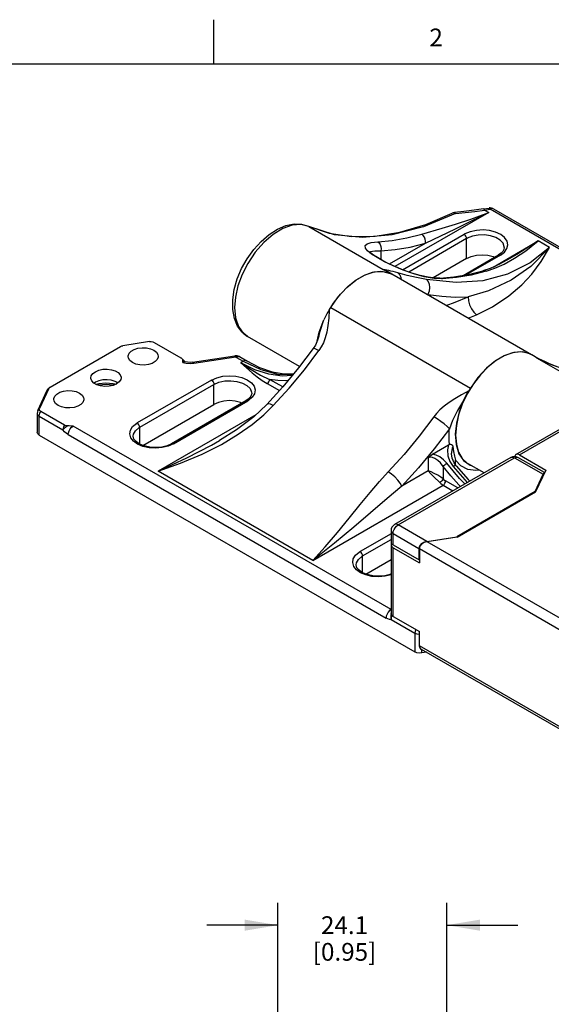
# Model space of a CAD drawing. Units: inches. Extents: x 0.7 to 21.3, y 0.5 to 16.
# Drawn here: x 14.9 to 17.9, y 10.5 to 16 of the extents above; entities that cross this region are included whole.
import ezdxf

# ---------------------------------------------------------------- set-up
doc = ezdxf.new("R2010")
doc.units = ezdxf.units.IN
doc.header["$LTSCALE"] = 1.21
doc.header["$MEASUREMENT"] = 0
doc.layers.get('0').update_dxf_attribs({"linetype": 'CONTINUOUS'})
doc.layers.add('SCHEME_DIMS', color=7, linetype='CONTINUOUS')
doc.styles.add('TEXTSTYLE_2', font='txt', dxfattribs={"width": 0.8})
doc.dimstyles.new('DIMSTYLE_1', dxfattribs={"dimtxt": 0.1, "dimasz": 0.1875, "dimexe": 0.125, "dimexo": 0.0625, "dimgap": 0.1, "dimtad": 0, "dimtih": 1, "dimtoh": 1, "dimdec": 1, "dimzin": 4, "dimdsep": 46, "dimtxsty": 'STANDARD', "dimblk": '_FILLED', "dimblk1": '_FILLED', "dimblk2": '_FILLED', "dimcen": 0.09, "dimadec": 3, "dimazin": 1, "dimtp": 0.1, "dimtm": 0.1, "dimtfac": 1, "dimtdec": 3, "dimtofl": 0, "dimtmove": 0, "dimatfit": 3, "dimldrblk": '_FILLED', "dimfxl": 1, "dimtolj": 1, "dimtzin": 4, "dimarcsym": 0})

# ---------------------------------------------------------------- blocks, each defined once
blk = doc.blocks.new('_FILLED')
at = {"color": 0, "linetype": 'BYBLOCK'}
blk.add_solid([(0, 0), (-1, 0.167), (-1, -0.167)], dxfattribs=at)
blk = doc.blocks.new('*D12')
at = {"layer": 'SCHEME_DIMS', "color": 7, "linetype": 'CONTINUOUS'}
for p, q in [((16.3678, 10.2315), (16.3678, 11.0348)), ((17.3166, 10.2551), (17.3166, 11.0348)), ((16.3678, 10.9098), (15.9678, 10.9098)), ((17.3166, 10.9098), (17.7166, 10.9098))]:
    blk.add_line(p, q, dxfattribs=at)
at = {"layer": 'SCHEME_DIMS', "color": 7, "linetype": 'CONTINUOUS', "xscale": 0.1875, "yscale": 0.1875, "zscale": 0.1875}
blk.add_blockref('_FILLED', (16.3678, 10.9098), dxfattribs=at)
at = {"layer": 'SCHEME_DIMS', "color": 7, "linetype": 'CONTINUOUS', "xscale": 0.1875, "yscale": 0.1875, "zscale": 0.1875, "rotation": 180}
blk.add_blockref('_FILLED', (17.3166, 10.9098), dxfattribs=at)
at = {"layer": 'SCHEME_DIMS', "color": 7, "linetype": 'CONTINUOUS', "insert": (16.7422, 10.9598), "char_height": 0.1, "width": 0.6, "attachment_point": 2, "line_spacing_factor": 0.9}
blk.add_mtext('24.1\\P[0.95]', dxfattribs=at)

msp = doc.modelspace()

# ---------------------------------------------------------------- linework, layer by layer
at = {"color": 7, "linetype": 'CONTINUOUS'}
for p, q in [((16.007, 15.75), (16.007, 16)), ((21.05, 15.75), (0.964, 15.75)), ((17.5524, 14.9167), (17.0252, 14.6123)), ((17.3466, 14.9119), (17.3466, 14.9119)), ((17.5235, 14.9367), (17.554, 14.9414)), ((17.5295, 14.9299), (17.56, 14.9346)), ((17.5295, 14.9299), (17.5524, 14.9167)), ((19.1147, 14.037), (17.56, 14.9346)), ((17.5797, 14.9366), (19.1343, 14.039)), ((16.5416, 14.8381), (16.5393, 14.8393)), ((16.5416, 14.8381), (16.9599, 14.5966)), ((16.6852, 14.7914), (16.5416, 14.8381)), ((17.0688, 14.5941), (17.4145, 14.7936)), ((17.1756, 14.7946), (17.2912, 14.8276)), ((16.9943, 14.6266), (17.1967, 14.7434)), ((17.4284, 14.7695), (17.1029, 14.5816)), ((17.4284, 14.657), (17.4284, 14.7695)), ((17.5766, 14.6092), (17.8308, 14.7559)), ((17.8933, 14.7199), (17.8308, 14.7559)), ((16.8841, 14.6934), (16.8844, 14.6939)), ((16.9454, 14.7), (16.9454, 14.652)), ((17.4095, 14.5627), (17.6078, 14.6773)), ((17.6177, 14.6763), (17.426, 14.5656)), ((17.6216, 14.6868), (17.6078, 14.6773)), ((17.4284, 14.657), (17.24, 14.5482)), ((17.6547, 14.6476), (17.6545, 14.6475)), ((16.899, 14.5806), (16.9422, 14.5863)), ((16.9422, 14.5863), (16.9815, 14.5809)), ((16.9569, 14.5853), (16.9991, 14.5741)), ((16.9599, 14.5966), (16.9708, 14.5894)), ((16.9599, 14.5966), (16.9715, 14.5906)), ((17.0077, 14.5697), (16.9716, 14.5905)), ((16.9815, 14.5809), (17.0073, 14.5698)), ((16.9991, 14.5741), (17.0084, 14.5693)), ((17.7935, 14.116), (17.0084, 14.5693)), ((17.5596, 14.6018), (17.5198, 14.5884)), ((17.5198, 14.5884), (17.5198, 14.5884)), ((17.2776, 14.5465), (17.2776, 14.5465)), ((17.2035, 14.4566), (17.2106, 14.4551)), ((17.2106, 14.4551), (17.2106, 14.4525)), ((16.6554, 14.3675), (16.6643, 14.3818)), ((16.6643, 14.3818), (17.4494, 13.9286)), ((17.4372, 14.3217), (17.4833, 14.3407)), ((15.6457, 14.1901), (15.4954, 14.1668)), ((15.6729, 14.1859), (15.8228, 14.0993)), ((16.4895, 14.0506), (16.1975, 14.2191)), ((16.5974, 14.2205), (16.5974, 14.2207)), ((15.0871, 13.9342), (15.4827, 14.1626)), ((17.7419, 14.132), (17.6943, 14.1291)), ((17.7841, 14.1209), (17.7419, 14.132)), ((17.7935, 14.116), (17.7841, 14.1209)), ((17.8278, 14.0962), (17.7942, 14.1156)), ((15.8228, 14.0993), (15.8232, 14.0991)), ((15.8308, 14.09), (15.834, 14.0894)), ((15.8319, 14.0828), (15.8321, 14.079)), ((15.8396, 14.0802), (15.8321, 14.079)), ((15.8401, 14.0764), (15.8339, 14.0719)), ((15.8375, 14.0852), (15.834, 14.0894)), ((15.841, 14.0815), (15.8375, 14.0852)), ((15.8444, 14.0783), (15.8396, 14.0802)), ((15.8444, 14.0783), (15.841, 14.0815)), ((15.8444, 14.0783), (15.8444, 14.0783)), ((15.8467, 14.077), (15.8444, 14.0783)), ((15.8886, 14.0738), (16.1257, 14.1105)), ((16.1317, 14.1037), (15.8946, 14.0671)), ((16.1257, 14.1105), (16.1257, 14.1105)), ((16.1317, 14.1037), (16.1403, 14.1071)), ((16.1317, 14.1037), (16.1731, 14.0798)), ((16.1514, 14.1057), (16.1928, 14.0818)), ((16.1731, 14.0798), (16.1592, 14.0718)), ((17.8257, 14.0972), (17.8214, 14.0992)), ((17.8258, 14.0971), (17.8214, 14.0992)), ((17.8258, 14.0971), (17.8214, 14.0992)), ((17.8214, 14.0992), (18.2398, 13.8577)), ((17.8456, 14.0876), (17.8257, 14.0972)), ((17.8258, 14.0972), (17.8257, 14.0972)), ((17.5398, 14.0405), (17.4919, 13.9885)), ((15.3419, 13.9618), (15.3353, 13.9568)), ((15.4425, 13.9556), (15.4599, 13.9515)), ((15.4683, 13.9574), (15.4616, 13.9618)), ((15.9947, 13.9739), (15.5771, 13.7328)), ((15.591, 13.7087), (16.0086, 13.9498)), ((16.0086, 13.8373), (16.0086, 13.9498)), ((16.3075, 13.9541), (16.3758, 13.9146)), ((16.3949, 13.9357), (16.3214, 13.9782)), ((17.4919, 13.9885), (17.4494, 13.9286)), ((15.0188, 13.8036), (15.0713, 13.9168)), ((15.0799, 13.9269), (15.0273, 13.8137)), ((15.0713, 13.9168), (15.0713, 13.9168)), ((15.0867, 13.934), (15.0871, 13.9342)), ((17.4494, 13.9286), (17.4405, 13.9143)), ((16.1881, 13.8576), (15.7705, 13.6165)), ((15.7803, 13.6155), (16.1979, 13.8566)), ((16.2057, 13.8705), (16.1881, 13.8576)), ((15.0151, 13.787), (15.0151, 13.6809)), ((15.0188, 13.8036), (15.0188, 13.8036)), ((15.1678, 13.7212), (15.0346, 13.798)), ((15.6093, 13.6068), (16.0086, 13.8373)), ((17.7052, 13.5556), (18.1367, 13.8047)), ((17.7249, 13.5536), (18.1564, 13.8028)), ((15.0266, 13.6649), (15.0266, 13.771)), ((15.0266, 13.771), (15.1598, 13.6941)), ((16.2437, 13.7785), (15.6952, 13.4619)), ((17.0034, 12.6843), (15.217, 13.7157)), ((15.591, 13.6143), (15.591, 13.7087)), ((15.0266, 13.6649), (17.1381, 12.4458)), ((15.1891, 13.6675), (16.9756, 12.6361)), ((16.0402, 13.6344), (16.0404, 13.6346)), ((17.236, 13.5574), (17.3257, 13.6092)), ((17.3427, 13.5623), (17.3427, 13.5623)), ((17.6773, 13.5395), (17.0231, 13.1618)), ((17.0428, 13.1598), (17.697, 13.5376)), ((17.2126, 13.5364), (17.2126, 13.4636)), ((17.3657, 13.4972), (17.3657, 13.5238)), ((17.4114, 13.5211), (17.4477, 13.4953)), ((17.697, 13.5376), (17.8579, 13.4447)), ((17.7134, 13.5409), (17.7167, 13.5395)), ((17.8655, 13.4536), (17.7167, 13.5395)), ((17.7249, 13.5536), (17.8724, 13.4684)), ((16.5638, 12.9604), (15.6952, 13.4619)), ((17.2126, 13.4636), (17.0649, 13.3783)), ((17.2961, 13.489), (17.2961, 13.4181)), ((17.352, 13.4878), (17.432, 13.3979)), ((17.526, 13.4521), (17.4398, 13.5019)), ((17.4477, 13.4953), (17.4538, 13.4939)), ((17.8724, 13.4684), (17.8154, 13.3455)), ((17.2776, 13.3976), (17.2445, 13.4292)), ((17.3793, 13.3674), (17.3101, 13.4074)), ((17.8126, 13.3471), (17.8579, 13.4447)), ((16.5638, 12.9604), (17.2961, 13.3832)), ((17.0649, 13.3783), (16.982, 13.309)), ((17.2961, 13.3832), (17.3514, 13.3513)), ((17.8126, 13.3471), (17.3727, 13.0931)), ((17.3755, 13.0915), (17.8154, 13.3455)), ((17.8126, 13.3471), (17.8126, 13.3439)), ((17.0034, 13.1277), (17.0034, 13.054)), ((17.2037, 13.067), (17.0428, 13.1598)), ((17.0034, 13.1098), (16.8299, 13.0096)), ((16.8438, 12.9854), (17.0034, 13.0776)), ((17.015, 13.0473), (17.015, 13.1116)), ((17.015, 13.1116), (17.1597, 13.0281)), ((17.2037, 13.067), (17.3727, 13.0931)), ((17.3755, 13.0915), (17.2064, 13.0654)), ((18.3887, 12.3828), (17.2064, 13.0654)), ((17.3727, 13.0931), (17.3727, 13.0915)), ((17.1625, 12.9622), (17.0034, 13.054)), ((17.0048, 13.0532), (17.0035, 13.0473)), ((17.0035, 13.0473), (17.0036, 13.0454)), ((17.0034, 13.0473), (17.0034, 12.6616)), ((17.0036, 13.0454), (17.0071, 13.0377)), ((17.0071, 13.0377), (17.015, 13.0313)), ((17.015, 13.0313), (17.1625, 12.9461)), ((17.015, 12.6455), (17.015, 13.0313)), ((17.1597, 13.0281), (17.1597, 12.9638)), ((17.1625, 13.0264), (18.3609, 12.3346)), ((17.1625, 13.0264), (17.1625, 12.9461)), ((16.8438, 12.891), (16.8438, 12.9854)), ((16.8621, 12.8835), (17.0034, 12.9651)), ((17.0039, 12.6615), (17.0017, 12.6536)), ((17.0037, 12.6592), (17.0035, 12.6616)), ((17.0073, 12.6518), (17.0037, 12.6592)), ((17.0049, 12.6288), (17.1381, 12.5519)), ((17.015, 12.6455), (17.0073, 12.6518)), ((17.0086, 12.6468), (17.0099, 12.6496)), ((17.015, 12.6455), (17.1625, 12.5603)), ((17.1381, 12.5519), (17.1381, 12.4458)), ((17.1625, 12.48), (17.1625, 12.5603)), ((18.3609, 11.7881), (17.1625, 12.48)), ((18.369, 11.7701), (17.1754, 12.4592)), ((17.1761, 12.44), (17.1761, 12.4593)), ((17.2019, 12.4439), (17.1761, 12.44))]:
    msp.add_line(p, q, dxfattribs=at)
for points in [[(16.5393, 14.8393), (16.6552, 14.7994), (16.7805, 14.7804), (16.9137, 14.7823), (17.0535, 14.805), (17.1983, 14.8484), (17.3466, 14.912)], [(17.366, 14.9099), (17.1855, 14.8349), (17.0099, 14.7898), (16.8422, 14.7752), (16.6852, 14.7914)], [(17.1967, 14.7434), (17.365, 14.8237), (17.4528, 14.8665), (17.5524, 14.9167)], [(17.2912, 14.8276), (17.3655, 14.85), (17.4522, 14.8788), (17.5524, 14.9167)], [(17.366, 14.9099), (17.3563, 14.9134), (17.3478, 14.9125), (17.3466, 14.9119)], [(17.5235, 14.9367), (17.4704, 14.9289), (17.4126, 14.9215), (17.36, 14.9158)], [(17.366, 14.9099), (17.3628, 14.9146), (17.36, 14.9158)], [(17.366, 14.9099), (17.4204, 14.9156), (17.475, 14.9222), (17.5295, 14.9299)], [(17.5235, 14.9367), (17.5263, 14.9352), (17.5295, 14.9299)], [(17.56, 14.9346), (17.5568, 14.9398), (17.554, 14.9414)], [(17.5797, 14.9366), (17.5763, 14.9379), (17.5686, 14.938), (17.56, 14.9346)], [(16.1975, 14.2191), (16.1662, 14.2434), (16.1408, 14.2773), (16.123, 14.32), (16.1138, 14.37), (16.1137, 14.4254), (16.1225, 14.4836), (16.1396, 14.5426), (16.164, 14.6008), (16.1951, 14.6565), (16.2317, 14.708), (16.273, 14.7538), (16.3178, 14.7926), (16.3648, 14.8227), (16.4122, 14.8428), (16.4582, 14.8522), (16.5011, 14.8508), (16.5393, 14.8393)], [(16.5416, 14.8381), (16.4977, 14.8491), (16.448, 14.845), (16.395, 14.8261), (16.341, 14.7933), (16.2886, 14.748), (16.2402, 14.6924), (16.198, 14.6292)], [(16.9292, 14.752), (17.0094, 14.7592), (17.0917, 14.7734), (17.1756, 14.7946)], [(17.1967, 14.7434), (17.1974, 14.755), (17.1955, 14.7667), (17.191, 14.7779), (17.1841, 14.7876), (17.1756, 14.7946)], [(17.4185, 14.7959), (17.4172, 14.7951), (17.4158, 14.7944), (17.4145, 14.7936)], [(17.4284, 14.7695), (17.4273, 14.7763), (17.4243, 14.7832), (17.4198, 14.7893), (17.4145, 14.7936)], [(17.6177, 14.6763), (17.6404, 14.6933), (17.6547, 14.7131), (17.6598, 14.7343), (17.6553, 14.7555), (17.6416, 14.7753), (17.6197, 14.7924), (17.5908, 14.8058), (17.5571, 14.8145), (17.5205, 14.8179), (17.4837, 14.8158), (17.4489, 14.8083), (17.4185, 14.7959)], [(17.6401, 14.7189), (17.6399, 14.7232), (17.6329, 14.7429), (17.6167, 14.7607), (17.5925, 14.7753), (17.5623, 14.7853), (17.5285, 14.7901), (17.4936, 14.7893), (17.4606, 14.7829), (17.4319, 14.7715)], [(16.8942, 14.6824), (16.872, 14.7003), (16.8591, 14.7165), (16.8575, 14.73), (16.8685, 14.7407), (16.8927, 14.7482), (16.9292, 14.752)], [(16.9292, 14.752), (16.9372, 14.7453), (16.9431, 14.7361), (16.9468, 14.7248), (16.9476, 14.7124), (16.9454, 14.7)], [(16.9454, 14.7), (17.0273, 14.7074), (17.1111, 14.7219), (17.1967, 14.7434)], [(17.4319, 14.7715), (17.4307, 14.7708), (17.4295, 14.7702), (17.4284, 14.7695)], [(17.5375, 14.5856), (17.5866, 14.6026), (17.6395, 14.6265), (17.6969, 14.6588), (17.7601, 14.7011), (17.8308, 14.7559)], [(17.8308, 14.7559), (17.7103, 14.6804), (17.6547, 14.6476)], [(17.2776, 14.5465), (17.2499, 14.547), (17.2114, 14.5518), (17.1672, 14.5615), (17.1203, 14.5754), (17.0737, 14.5921), (17.0299, 14.6101), (16.9903, 14.6284), (16.9559, 14.646), (16.9272, 14.6624), (16.9052, 14.6765), (16.8905, 14.6875), (16.8824, 14.695), (16.8816, 14.6959)], [(16.8844, 14.6939), (16.8902, 14.6969), (16.8994, 14.6991), (16.9119, 14.7003), (16.9273, 14.7006), (16.9454, 14.7)], [(17.2911, 14.5431), (17.245, 14.545), (17.19, 14.5546), (17.1308, 14.571), (17.0718, 14.592), (17.0147, 14.6162), (16.9666, 14.6396), (16.9257, 14.6622), (16.8942, 14.6824)], [(17.8933, 14.7199), (17.7844, 14.6331), (17.6578, 14.5697), (17.5196, 14.5328), (17.3695, 14.5218), (17.2024, 14.5388)], [(17.4284, 14.657), (17.4541, 14.6684), (17.4841, 14.6755), (17.5161, 14.678), (17.548, 14.6755), (17.5778, 14.6685), (17.5862, 14.6648)], [(17.8933, 14.7199), (17.7883, 14.6123), (17.6776, 14.535), (17.5508, 14.4756), (17.4361, 14.4414)], [(17.4833, 14.3407), (17.5743, 14.3865), (17.665, 14.4468), (17.7378, 14.5091), (17.7948, 14.5702), (17.8468, 14.6398), (17.8933, 14.7199)], [(17.6177, 14.6763), (17.6124, 14.6781), (17.6078, 14.6773)], [(17.6401, 14.7189), (17.6379, 14.7077), (17.6316, 14.697), (17.6216, 14.6868)], [(16.198, 14.6292), (16.1666, 14.5671), (16.1433, 14.5035), (16.129, 14.4408), (16.1241, 14.3814)], [(17.6545, 14.6475), (17.6093, 14.6234), (17.5596, 14.6018)], [(16.6556, 14.3674), (16.6796, 14.4066), (16.7189, 14.4574), (16.7621, 14.5016), (16.8075, 14.5376), (16.8536, 14.5642), (16.899, 14.5806)], [(16.6643, 14.3818), (16.7069, 14.4417), (16.7548, 14.4938), (16.8059, 14.5356), (16.8582, 14.5656), (16.9092, 14.5824), (16.9569, 14.5853)], [(16.9797, 14.592), (16.9696, 14.5941), (16.9599, 14.5966)], [(17.0419, 14.5768), (17.0282, 14.5807), (17.015, 14.5842), (17.0023, 14.5872), (16.9905, 14.5898), (16.9797, 14.592)], [(17.0419, 14.5768), (17.0525, 14.5664), (17.0592, 14.5512), (17.0605, 14.5392)], [(17.2024, 14.5388), (17.1469, 14.5499), (17.0934, 14.5625), (17.0419, 14.5768)], [(17.2776, 14.5465), (17.3564, 14.5536), (17.4372, 14.5675), (17.5198, 14.5884)], [(17.5375, 14.5856), (17.4536, 14.5645), (17.3713, 14.5503), (17.2911, 14.5431)], [(17.5375, 14.5856), (17.5286, 14.5889), (17.5198, 14.5884)], [(17.2024, 14.5388), (17.2118, 14.5281), (17.2176, 14.5132), (17.2197, 14.4947), (17.2174, 14.4745), (17.2106, 14.4551)], [(17.2776, 14.5465), (17.2816, 14.5463), (17.2911, 14.5431)], [(17.2106, 14.4551), (17.2884, 14.4449), (17.3636, 14.4404), (17.4361, 14.4414)], [(17.3139, 14.3929), (17.3632, 14.4113), (17.4361, 14.4414)], [(17.4361, 14.4414), (17.4384, 14.4198), (17.4451, 14.3967), (17.4556, 14.3744), (17.4687, 14.3551), (17.4833, 14.3407)], [(16.1241, 14.3814), (16.1298, 14.3235), (16.1465, 14.2748), (16.1734, 14.2375), (16.1975, 14.2191)], [(16.6554, 14.3675), (16.6531, 14.3217), (16.6489, 14.2806), (16.6425, 14.244), (16.6339, 14.212), (16.6235, 14.1843), (16.6116, 14.1606), (16.5985, 14.1403)], [(16.6554, 14.3675), (16.6446, 14.3495), (16.6347, 14.3311), (16.6257, 14.3125)], [(16.5876, 14.1921), (16.5995, 14.2435), (16.6257, 14.3125)], [(16.5974, 14.2207), (16.6055, 14.2495), (16.6257, 14.3126)], [(15.6457, 14.1901), (15.655, 14.1906), (15.6645, 14.1892), (15.6729, 14.1859)], [(16.5974, 14.2204), (16.5906, 14.1989), (16.5781, 14.1706), (16.5665, 14.152)], [(15.4827, 14.1626), (15.4865, 14.1644), (15.4907, 14.1658), (15.4954, 14.1668)], [(15.5259, 14.1073), (15.5261, 14.1111), (15.5313, 14.1246), (15.543, 14.1368), (15.56, 14.1465), (15.5812, 14.1532), (15.6046, 14.1561), (15.6284, 14.1551), (15.651, 14.1502), (15.6704, 14.1419)], [(15.6704, 14.1419), (15.6849, 14.1306), (15.6933, 14.1175), (15.6951, 14.1073)], [(16.5665, 14.152), (16.483, 14.042), (16.396, 13.9369), (16.3061, 13.8374)], [(16.3419, 13.8303), (16.4307, 13.9285), (16.5163, 14.032), (16.5985, 14.1403)], [(16.5665, 14.152), (16.5718, 14.1526), (16.5828, 14.1486), (16.5985, 14.1403)], [(17.7941, 14.1156), (17.7678, 14.1269), (17.7283, 14.1322), (17.6852, 14.1265), (17.64, 14.1101), (17.594, 14.0836), (17.5488, 14.0478), (17.5057, 14.0037), (17.4662, 13.9528), (17.4319, 13.8968), (17.404, 13.8379), (17.3833, 13.778), (17.3707, 13.7194), (17.3664, 13.6641)], [(17.6943, 14.1291), (17.6432, 14.1124), (17.591, 14.0824), (17.5398, 14.0405)], [(15.5506, 14.0728), (15.5361, 14.084), (15.5277, 14.0972), (15.5259, 14.1073)], [(15.6951, 14.1073), (15.6949, 14.1036), (15.6897, 14.09), (15.678, 14.0778), (15.661, 14.0681), (15.6398, 14.0615), (15.6164, 14.0586), (15.5926, 14.0595), (15.57, 14.0644), (15.5506, 14.0728)], [(15.8232, 14.0991), (15.8266, 14.0966), (15.8293, 14.0935), (15.8308, 14.09)], [(15.8308, 14.09), (15.8314, 14.0865), (15.8319, 14.0828)], [(15.8321, 14.079), (15.8324, 14.0766), (15.8329, 14.0742), (15.8339, 14.0719)], [(15.8946, 14.0671), (15.8739, 14.0655), (15.8531, 14.0672), (15.8339, 14.0719)], [(15.8467, 14.077), (15.8458, 14.0772), (15.8401, 14.0764)], [(15.8886, 14.0738), (15.8738, 14.0727), (15.8591, 14.0739), (15.8467, 14.077)], [(15.8946, 14.0671), (15.8914, 14.0723), (15.8886, 14.0738)], [(16.1257, 14.1105), (16.1286, 14.1089), (16.1317, 14.1037)], [(16.1403, 14.1071), (16.1481, 14.107), (16.1514, 14.1057)], [(16.1592, 14.0718), (16.1919, 14.0421), (16.2225, 14.0154), (16.2519, 13.9917), (16.2801, 13.9713), (16.3075, 13.9541)], [(16.1592, 14.0718), (16.2168, 14.0328), (16.2691, 14.0025), (16.3214, 13.9782)], [(16.4478, 13.9995), (16.3918, 13.9963), (16.317, 14.0071), (16.2389, 14.0324), (16.1592, 14.0718)], [(16.1928, 14.0818), (16.1895, 14.0831), (16.1817, 14.0832), (16.1731, 14.0798)], [(16.1731, 14.0798), (16.2712, 14.0332), (16.3662, 14.0082), (16.4529, 14.0056)], [(16.1928, 14.0818), (16.2648, 14.0456), (16.3349, 14.0213), (16.402, 14.0089), (16.4556, 14.0089)], [(17.9627, 14.0418), (17.9599, 14.0424), (17.9527, 14.0442), (17.943, 14.0472), (17.9313, 14.0512), (17.9179, 14.0561), (17.9028, 14.0621), (17.8858, 14.0693), (17.8668, 14.0777), (17.8456, 14.0876)], [(17.9661, 14.0393), (17.9516, 14.0435), (17.9333, 14.0497), (17.9111, 14.0583), (17.885, 14.0694), (17.8551, 14.0829), (17.8456, 14.0876)], [(15.3171, 13.9868), (15.319, 13.9971), (15.3274, 14.0101), (15.3419, 14.0213)], [(15.3419, 14.0213), (15.3613, 14.0297), (15.3841, 14.0346), (15.4082, 14.0355), (15.4317, 14.0325), (15.4527, 14.0258), (15.4697, 14.0159), (15.4811, 14.0037), (15.4861, 13.9902), (15.4864, 13.9868)], [(15.4616, 13.9522), (15.4421, 13.9438), (15.4193, 13.939), (15.3952, 13.938), (15.3717, 13.9411), (15.3507, 13.9478), (15.3338, 13.9576), (15.3223, 13.9698), (15.3173, 13.9833), (15.3171, 13.9868)], [(15.4616, 13.9618), (15.4524, 13.9664), (15.4313, 13.9731), (15.4077, 13.976), (15.3837, 13.975), (15.3611, 13.9702), (15.3419, 13.9618)], [(15.3441, 13.9516), (15.361, 13.9556), (15.4017, 13.9587), (15.4425, 13.9556)], [(15.4455, 13.9453), (15.4422, 13.946), (15.4018, 13.9491), (15.3611, 13.946), (15.3583, 13.9454)], [(15.4864, 13.9868), (15.4844, 13.9764), (15.476, 13.9634), (15.4616, 13.9522)], [(15.9947, 13.9739), (16.0241, 13.987), (16.0582, 13.9952), (16.0948, 13.9982), (16.1314, 13.9957), (16.1657, 13.9879), (16.1954, 13.9753), (16.2186, 13.9588), (16.2338, 13.9394), (16.2399, 13.9184), (16.2365, 13.8971)], [(15.9947, 13.9739), (16, 13.9696), (16.0045, 13.9635), (16.0075, 13.9566), (16.0086, 13.9498)], [(16.0086, 13.9498), (16.0364, 13.9619), (16.0689, 13.969), (16.1035, 13.9706), (16.1376, 13.9667), (16.1684, 13.9574), (16.1936, 13.9436), (16.2111, 13.9262), (16.2196, 13.9068), (16.2203, 13.8992)], [(16.3075, 13.9541), (16.3129, 13.9585), (16.3175, 13.9647), (16.3203, 13.9715), (16.3214, 13.9782)], [(16.4245, 13.9713), (16.4126, 13.9701), (16.3678, 13.9714), (16.3214, 13.9782)], [(15.0713, 13.9168), (15.0736, 13.9207), (15.0799, 13.9269)], [(15.0799, 13.9269), (15.0815, 13.9296), (15.084, 13.932), (15.0867, 13.934)], [(15.1083, 13.8662), (15.1085, 13.87), (15.1138, 13.8835), (15.1254, 13.8957), (15.1424, 13.9054), (15.1636, 13.9121), (15.187, 13.915), (15.2108, 13.914), (15.2334, 13.9091), (15.2528, 13.9008)], [(15.2528, 13.9008), (15.2673, 13.8895), (15.2757, 13.8764), (15.2776, 13.8662)], [(16.2365, 13.8971), (16.2239, 13.8771), (16.2027, 13.8595)], [(16.2203, 13.8992), (16.2165, 13.8845), (16.2057, 13.8705)], [(17.4405, 13.9143), (17.3989, 13.8911), (17.3618, 13.869), (17.3293, 13.8475), (17.3016, 13.8265), (17.2786, 13.8062), (17.2597, 13.7865), (17.2444, 13.7674)], [(17.4108, 13.8593), (17.4197, 13.8778), (17.4297, 13.8963), (17.4405, 13.9143)], [(15.1331, 13.8317), (15.1185, 13.8429), (15.1101, 13.8561), (15.1083, 13.8662)], [(15.2776, 13.8662), (15.2773, 13.8625), (15.2721, 13.8489), (15.2605, 13.8368), (15.2434, 13.827), (15.2222, 13.8204), (15.1988, 13.8175), (15.175, 13.8185), (15.1524, 13.8233), (15.1331, 13.8317)], [(16.1664, 13.8451), (16.158, 13.8488), (16.1282, 13.8558), (16.0964, 13.8583), (16.0643, 13.8558), (16.0344, 13.8487), (16.0086, 13.8373)], [(16.1881, 13.8576), (16.1926, 13.8584), (16.1979, 13.8566)], [(16.2027, 13.8595), (16.2011, 13.8585), (16.1995, 13.8575), (16.1979, 13.8566)], [(16.3419, 13.8303), (16.3253, 13.8381), (16.3128, 13.8402), (16.3061, 13.8374)], [(17.4108, 13.8593), (17.3775, 13.8037), (17.3495, 13.7469), (17.3317, 13.7007)], [(17.4108, 13.8593), (17.3862, 13.7954), (17.3705, 13.7321), (17.3642, 13.6718)], [(15.0151, 13.787), (15.0153, 13.785), (15.0188, 13.7774), (15.0266, 13.771)], [(15.0273, 13.8137), (15.0214, 13.808), (15.0188, 13.8036)], [(15.0346, 13.798), (15.0292, 13.8024), (15.0265, 13.8079), (15.0273, 13.8137)], [(15.0266, 13.771), (15.0276, 13.7797), (15.0303, 13.7889), (15.0346, 13.798)], [(15.6952, 13.4619), (15.821, 13.5061), (15.9413, 13.5572), (16.0506, 13.6127), (16.1449, 13.6692), (16.2238, 13.7249), (16.2889, 13.7788), (16.3419, 13.8303)], [(16.3061, 13.8374), (16.2329, 13.7683), (16.1343, 13.6935), (16.0404, 13.6346)], [(15.5564, 13.6306), (15.5412, 13.65), (15.5351, 13.671), (15.5385, 13.6923), (15.5511, 13.7123), (15.5723, 13.7299)], [(15.5723, 13.7299), (15.5739, 13.7309), (15.5755, 13.7319), (15.5771, 13.7328)], [(15.591, 13.7087), (15.59, 13.7155), (15.5869, 13.7224), (15.5824, 13.7285), (15.5771, 13.7328)], [(17.2444, 13.7674), (17.1622, 13.6591), (17.0765, 13.5556), (16.9878, 13.4574)], [(17.3317, 13.7007), (17.3192, 13.713), (17.3025, 13.7272), (17.2832, 13.7419), (17.2631, 13.7558), (17.2444, 13.7674)], [(15.0266, 13.6649), (15.0188, 13.6713), (15.0153, 13.679), (15.0151, 13.6809)], [(15.1678, 13.7212), (15.1634, 13.7121), (15.1607, 13.7028), (15.1598, 13.6941)], [(15.1598, 13.6941), (15.1659, 13.7009), (15.1742, 13.7086), (15.1839, 13.7166)], [(15.1891, 13.6675), (15.1789, 13.6745), (15.169, 13.6835), (15.1598, 13.6941)], [(15.1839, 13.7166), (15.1779, 13.7174), (15.1725, 13.719), (15.1678, 13.7212)], [(15.217, 13.7157), (15.2053, 13.7157), (15.1943, 13.716), (15.1839, 13.7166)], [(15.1891, 13.6675), (15.1905, 13.6782), (15.1945, 13.6895), (15.2006, 13.7001), (15.2084, 13.7092), (15.217, 13.7157)], [(15.5547, 13.6581), (15.5566, 13.6705), (15.5674, 13.6896), (15.5869, 13.7062)], [(15.5869, 13.7062), (15.5882, 13.7071), (15.5896, 13.7079), (15.591, 13.7087)], [(17.3317, 13.7007), (17.2463, 13.5881), (17.1572, 13.4804), (17.0649, 13.3783)], [(17.3297, 13.6685), (17.3301, 13.6791), (17.3307, 13.6898), (17.3317, 13.7007)], [(15.7705, 13.6165), (15.7453, 13.6052), (15.7149, 13.5977), (15.6816, 13.5948), (15.6479, 13.5969), (15.6167, 13.6037), (15.5905, 13.6145), (15.5709, 13.6279), (15.5589, 13.6427), (15.5547, 13.6581)], [(15.7803, 13.6155), (15.7509, 13.6024), (15.7168, 13.5942), (15.6802, 13.5912), (15.6436, 13.5937), (15.6093, 13.6015), (15.5796, 13.6141), (15.5564, 13.6306)], [(15.6952, 13.4619), (15.8554, 13.5361), (15.9952, 13.609), (16.0402, 13.6344)], [(15.7803, 13.6155), (15.775, 13.6173), (15.7705, 13.6165)], [(17.3328, 13.6129), (17.3308, 13.6308), (17.3297, 13.6494), (17.3297, 13.6685)], [(17.3642, 13.6718), (17.3686, 13.6113), (17.3847, 13.5603), (17.4114, 13.5211)], [(17.3664, 13.6641), (17.3707, 13.6138), (17.3833, 13.5697), (17.404, 13.5337), (17.4319, 13.507), (17.4398, 13.5019)], [(17.3257, 13.6092), (17.3204, 13.5816), (17.323, 13.5487), (17.3338, 13.5169), (17.352, 13.4878)], [(17.3257, 13.6092), (17.3281, 13.6106), (17.3304, 13.6118), (17.3328, 13.6129)], [(17.3328, 13.6129), (17.3383, 13.6139), (17.344, 13.612), (17.3485, 13.6072), (17.3506, 13.6005)], [(17.3506, 13.6005), (17.3469, 13.5916), (17.3442, 13.5806), (17.3428, 13.5676), (17.3427, 13.5623)], [(17.3687, 13.4928), (17.3573, 13.5097), (17.3466, 13.5354), (17.3428, 13.5586), (17.3427, 13.5623)], [(17.3506, 13.6005), (17.354, 13.5724), (17.3592, 13.5462), (17.3657, 13.5238)], [(17.2126, 13.5364), (17.2204, 13.5451), (17.2283, 13.5522), (17.236, 13.5574)], [(17.2961, 13.489), (17.2814, 13.5085), (17.2665, 13.5227), (17.2504, 13.5335), (17.2371, 13.5387), (17.2238, 13.5399), (17.2126, 13.5364)], [(17.3176, 13.5062), (17.2991, 13.5265), (17.2782, 13.5423), (17.2569, 13.5528), (17.236, 13.5574)], [(17.2961, 13.489), (17.3001, 13.4931), (17.3056, 13.4978), (17.3117, 13.5024), (17.3176, 13.5062)], [(17.4185, 13.3901), (17.3876, 13.4213), (17.3176, 13.5062)], [(17.4993, 13.4676), (17.4791, 13.465), (17.4345, 13.4719), (17.3963, 13.4918), (17.3657, 13.5238)], [(17.6773, 13.5395), (17.6807, 13.5409), (17.6884, 13.5409), (17.697, 13.5376)], [(17.697, 13.5376), (17.7056, 13.5409), (17.7133, 13.5409)], [(17.7052, 13.5556), (17.7024, 13.5534), (17.6984, 13.5467), (17.6981, 13.5446)], [(17.7249, 13.5536), (17.7162, 13.557), (17.7085, 13.5569), (17.7052, 13.5556)], [(16.5638, 12.9604), (16.6336, 13.037), (16.7022, 13.1179), (16.7681, 13.1985), (16.8295, 13.274), (16.8861, 13.3425), (16.9387, 13.4036), (16.9878, 13.4574)], [(17.0649, 13.3783), (17.0555, 13.3944), (17.0417, 13.4121), (17.0246, 13.4296), (17.0061, 13.4452), (16.9878, 13.4574)], [(17.2961, 13.4181), (17.2828, 13.4282), (17.2656, 13.4389), (17.2466, 13.4489), (17.2285, 13.4573), (17.2126, 13.4636)], [(17.2445, 13.4292), (17.2268, 13.4472), (17.2126, 13.4636)], [(17.3931, 13.3754), (17.3837, 13.3849), (17.3389, 13.4353), (17.2961, 13.489)], [(17.3687, 13.4928), (17.3657, 13.4935), (17.3599, 13.4918), (17.352, 13.4878)], [(17.3687, 13.4928), (17.4361, 13.4149), (17.4455, 13.4057)], [(17.2961, 13.4181), (17.2933, 13.4128), (17.2888, 13.407), (17.2833, 13.4017), (17.2776, 13.3976)], [(17.2776, 13.3976), (17.2836, 13.3921), (17.2899, 13.3873), (17.2961, 13.3832)], [(17.2961, 13.4181), (17.3007, 13.414), (17.3053, 13.4104), (17.3101, 13.4074)], [(17.2961, 13.3832), (17.3015, 13.3875), (17.306, 13.3936), (17.309, 13.4006), (17.3101, 13.4074)], [(16.982, 13.309), (16.7941, 13.1477), (16.6854, 13.0569), (16.5638, 12.9604)], [(17.0034, 13.1277), (17.0039, 13.1241), (17.0077, 13.1174), (17.015, 13.1116)], [(17.015, 13.1116), (17.0163, 13.1223), (17.0203, 13.1336), (17.0265, 13.1443), (17.0342, 13.1533), (17.0428, 13.1598)], [(17.0428, 13.1598), (17.0342, 13.1632), (17.0265, 13.1632), (17.0231, 13.1618)], [(16.8251, 13.0067), (16.8266, 13.0076), (16.8282, 13.0086), (16.8299, 13.0096)], [(16.8438, 12.9854), (16.8427, 12.9922), (16.8397, 12.9992), (16.8352, 13.0053), (16.8299, 13.0096)], [(16.8091, 12.9074), (16.794, 12.9268), (16.7879, 12.9478), (16.7912, 12.969), (16.8039, 12.9891), (16.8251, 13.0067)], [(16.8074, 12.9348), (16.8093, 12.9473), (16.8201, 12.9663), (16.8396, 12.9829)], [(16.8396, 12.9829), (16.841, 12.9838), (16.8424, 12.9846), (16.8438, 12.9854)], [(17.0034, 12.8844), (16.9981, 12.882), (16.9677, 12.8745), (16.9343, 12.8716), (16.9007, 12.8736), (16.8695, 12.8805), (16.8432, 12.8912), (16.8237, 12.9046), (16.8116, 12.9194), (16.8074, 12.9348)], [(17.0034, 12.8791), (16.9696, 12.8709), (16.933, 12.8679), (16.8963, 12.8704), (16.862, 12.8783), (16.8323, 12.8908), (16.8091, 12.9074)], [(17.0034, 12.6843), (16.9948, 12.6778), (16.9871, 12.6687), (16.9809, 12.6581), (16.977, 12.6468), (16.9756, 12.6361)], [(17.0049, 12.6288), (16.9957, 12.6288), (16.9858, 12.6313), (16.9756, 12.6361)], [(17.0017, 12.6536), (17.0017, 12.641), (17.0049, 12.6288)], [(17.0049, 12.6288), (17.0059, 12.6376), (17.0086, 12.6468)], [(17.1426, 12.5718), (17.1417, 12.5699), (17.139, 12.5607), (17.1381, 12.5519)], [(17.1381, 12.5519), (17.1493, 12.5474), (17.1625, 12.5454), (17.1625, 12.5454)], [(17.1761, 12.44), (17.1625, 12.4393), (17.1493, 12.4413), (17.1381, 12.4458)]]:
    msp.add_lwpolyline(points, dxfattribs=at)
for centre, start, end in [((17.364, 14.8766), 95.7349, 116.1746), ((17.56, 14.9025), 60.0006, 98.794), ((15.8029, 14.0653), 37.7173, 41.4103), ((16.1317, 14.0716), 60.0006, 98.7891), ((15.107, 13.9002), 135.0189, 155.1465), ((15.0545, 13.787), 155.0761, 180), ((17.697, 13.5054), 60.0006, 119.9999), ((17.0428, 13.1277), 119.9999, 180)]:
    msp.add_arc(centre, 0.0394, start, end, dxfattribs=at)
for centre, major_axis, ratio, start_param, end_param in [((17.8579, 13.4126), (0.0077, 0.0409), 0.218385, 0.010141, 0.708645), ((17.2037, 13.0348), (0.0429, 0.0136), 0.697907, 7.636717, 9.207513), ((17.2064, 13.0332), (0.0429, 0.0136), 0.697907, 1.353532, 2.924328), ((17.2064, 12.4868), (0.0429, 0.0136), 0.697907, 2.924328, 3.709744)]:
    msp.add_ellipse(centre, major_axis=major_axis, ratio=ratio, start_param=start_param, end_param=end_param, dxfattribs=at)

# ---------------------------------------------------------------- texts
at = {"color": 7, "linetype": 'CONTINUOUS', "insert": (17.257, 15.95), "char_height": 0.1, "width": 0.08, "attachment_point": 2, "line_spacing_factor": 0.9, "style": 'TEXTSTYLE_2'}
msp.add_mtext('2', dxfattribs=at)

# ---------------------------------------------------------------- dimensions: what is measured, and where the dimension line sits
at = {"layer": 'SCHEME_DIMS', "color": 7, "linetype": 'CONTINUOUS'}
dim = msp.add_linear_dim(base=(16.3678, 10.9098), p1=(17.3166, 10.1926), p2=(16.3678, 10.169), angle=180, text='<>\\P[]', dimstyle='DIMSTYLE_1', dxfattribs=at)
dim.commit()
dim.dimension.update_dxf_attribs({"geometry": '*D12', "text_midpoint": (16.8422, 10.8348), "dimtype": 160})

doc.saveas('drawing.dxf')
